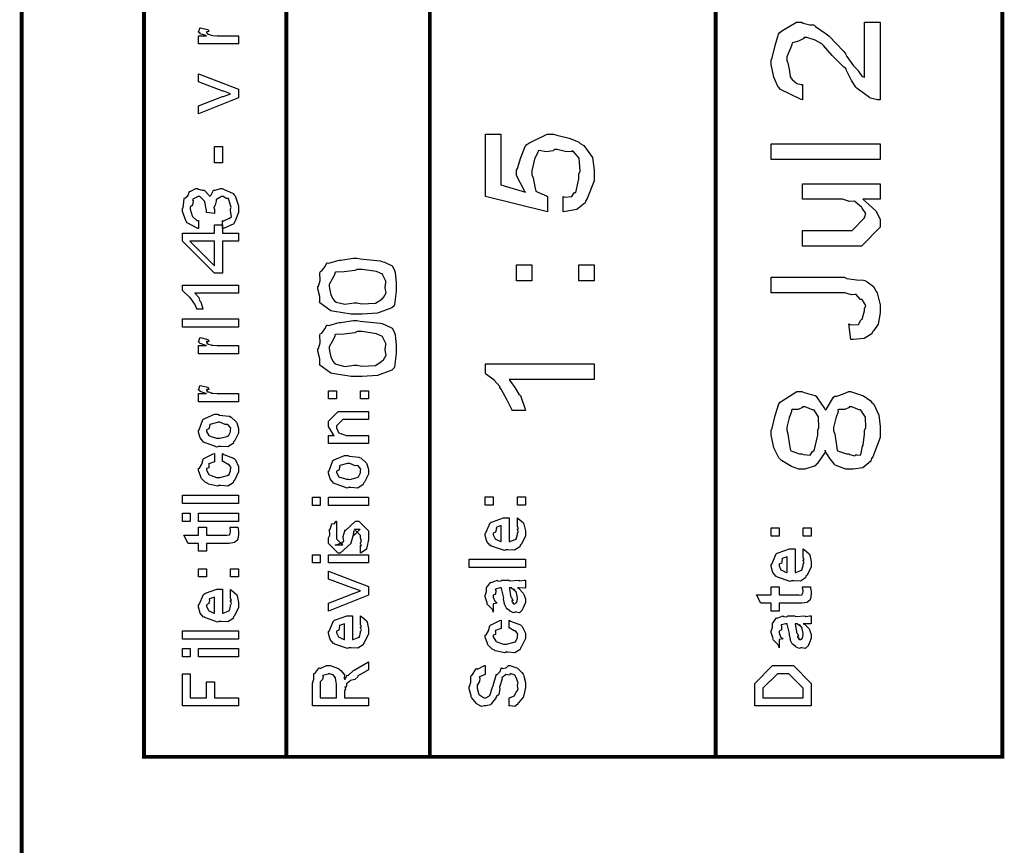
# Model space of a CAD drawing. Extents: x 0.3 to 8, y 0.6 to 11.4.
# Drawn here: x 7.1 to 8, y 8.6 to 9.3 of the extents above; entities that cross this region are included whole.
import ezdxf

# ---------------------------------------------------------------- set-up
doc = ezdxf.new("R2010")
doc.units = 0
doc.layers.get('0').update_dxf_attribs({"linetype": 'CONTINUOUS'})

msp = doc.modelspace()

# ---------------------------------------------------------------- linework, layer by layer
at = {"color": 0, "const_width": 0.003333}
for points in [[(7.09415, 11.3765), (7.09415, 0.594021)], [(7.325, 8.65653), (7.325, 11.3765)], [(7.45, 8.65653), (7.45, 11.3765)], [(7.69918, 8.65653), (7.69918, 9.83653)]]:
    msp.add_lwpolyline(points, dxfattribs=at)
msp.add_lwpolyline([(7.94918, 11.3765), (7.20081, 11.3765), (7.20081, 8.65653), (7.94918, 8.65653), (7.94918, 11.3765)], close=True, dxfattribs=at)
at = {"color": 0}
for points in [[(7.82907, 9.29715), (7.84251, 9.29715), (7.84251, 9.22944), (7.84029, 9.22944), (7.83433, 9.23085), (7.83363, 9.23118), (7.83319, 9.2315), (7.8225, 9.23921), (7.82168, 9.24029), (7.82136, 9.24046), (7.81772, 9.24625), (7.81339, 9.2551), (7.81279, 9.25678), (7.81057, 9.25819), (7.80079, 9.26796), (7.79326, 9.27686), (7.79217, 9.27783), (7.79174, 9.27821), (7.78588, 9.28136), (7.77856, 9.28369), (7.77611, 9.28369), (7.77594, 9.28276), (7.77156, 9.28065), (7.76613, 9.27897), (7.76549, 9.27806), (7.76537, 9.27653), (7.76114, 9.26693), (7.76114, 9.26372), (7.76211, 9.26161), (7.76353, 9.25439), (7.76418, 9.24951), (7.76483, 9.24854), (7.76603, 9.24718), (7.7701, 9.2436), (7.77361, 9.24289), (7.77481, 9.24289), (7.77481, 9.22944), (7.77361, 9.22965), (7.75576, 9.23833), (7.75463, 9.23986), (7.75382, 9.2405), (7.74996, 9.24914), (7.74768, 9.26019), (7.74768, 9.26394), (7.74861, 9.26594), (7.751, 9.27686), (7.75397, 9.28674), (7.75528, 9.28825), (7.75681, 9.28944), (7.76965, 9.29715), (7.77394, 9.29715), (7.77557, 9.29628), (7.78121, 9.29492), (7.78436, 9.29492), (7.78522, 9.29454), (7.78626, 9.29335), (7.79569, 9.28706), (7.79674, 9.28608), (7.79808, 9.285), (7.81057, 9.27171), (7.81214, 9.27001), (7.81365, 9.26714), (7.81935, 9.25911), (7.82272, 9.25569), (7.82321, 9.25504), (7.82392, 9.25375), (7.82674, 9.25011), (7.82857, 9.24914), (7.82907, 9.24875), (7.82907, 9.29715)], [(7.28333, 9.2781), (7.24839, 9.2781), (7.24839, 9.28526), (7.25533, 9.28526), (7.25463, 9.28543), (7.2499, 9.28706), (7.24969, 9.28722), (7.24969, 9.28722), (7.24839, 9.28851), (7.24839, 9.28896), (7.24861, 9.2889), (7.24947, 9.29194), (7.24969, 9.29221), (7.25664, 9.29069), (7.2569, 9.29042), (7.25724, 9.2889), (7.25533, 9.28874), (7.25533, 9.28874), (7.25533, 9.28825), (7.25621, 9.28689), (7.25642, 9.28678), (7.25713, 9.28663), (7.25935, 9.28592), (7.2594, 9.28569), (7.25946, 9.28569), (7.26076, 9.28554), (7.26467, 9.28526), (7.26597, 9.28526), (7.28333, 9.28526), (7.28333, 9.2781)], [(7.28333, 9.23101), (7.24839, 9.21713), (7.24839, 9.22407), (7.26922, 9.23232), (7.26982, 9.23242), (7.27574, 9.23449), (7.27639, 9.23469), (7.27639, 9.23469), (7.27031, 9.23682), (7.26965, 9.23708), (7.24839, 9.24511), (7.24839, 9.25206), (7.28333, 9.23861), (7.28333, 9.23101)], [(7.56621, 9.13178), (7.56621, 9.14524), (7.56783, 9.14458), (7.57375, 9.14507), (7.57581, 9.14817), (7.5764, 9.14849), (7.57722, 9.14854), (7.57987, 9.16054), (7.57987, 9.16456), (7.58096, 9.16732), (7.5801, 9.17865), (7.575, 9.18474), (7.57401, 9.18494), (7.57347, 9.18414), (7.56794, 9.18431), (7.56094, 9.18604), (7.55861, 9.18604), (7.55769, 9.18494), (7.5515, 9.18414), (7.54538, 9.18511), (7.5445, 9.18494), (7.54418, 9.18381), (7.54131, 9.17779), (7.53908, 9.16738), (7.53908, 9.1639), (7.54011, 9.16146), (7.54163, 9.15343), (7.54233, 9.14985), (7.54299, 9.14958), (7.54429, 9.14899), (7.55172, 9.14567), (7.55275, 9.14524), (7.55275, 9.13178), (7.4985, 9.14524), (7.4985, 9.19949), (7.51196, 9.19949), (7.51196, 9.15543), (7.53343, 9.14893), (7.53246, 9.15018), (7.52562, 9.16351), (7.52562, 9.16803), (7.5266, 9.16949), (7.52942, 9.17914), (7.53322, 9.18886), (7.53474, 9.19037), (7.53647, 9.19163), (7.55243, 9.19949), (7.55774, 9.19949), (7.56067, 9.19846), (7.57142, 9.1959), (7.57956, 9.19276), (7.58118, 9.19146), (7.58422, 9.18946), (7.59182, 9.17919), (7.59333, 9.16818), (7.59333, 9.16456), (7.59333, 9.15886), (7.58715, 9.14324), (7.58596, 9.14176), (7.58531, 9.13949), (7.57825, 9.13368), (7.56826, 9.132), (7.56621, 9.13178)], [(7.26922, 9.17453), (7.26228, 9.17453), (7.26228, 9.18864), (7.26922, 9.18864), (7.26922, 9.17453)], [(7.84251, 9.17736), (7.74768, 9.17736), (7.74768, 9.19103), (7.84251, 9.19103), (7.84251, 9.17736)], [(7.26922, 9.11714), (7.26922, 9.12408), (7.26988, 9.12364), (7.27454, 9.12587), (7.27486, 9.12603), (7.27508, 9.12587), (7.27704, 9.12756), (7.27639, 9.13276), (7.27639, 9.1345), (7.27693, 9.13547), (7.27454, 9.14339), (7.27421, 9.14361), (7.27421, 9.14361), (7.27292, 9.14312), (7.26982, 9.14512), (7.26879, 9.14512), (7.26831, 9.14507), (7.26413, 9.14258), (7.26379, 9.14208), (7.26385, 9.14094), (7.26288, 9.13747), (7.26162, 9.13553), (7.26162, 9.13493), (7.26228, 9.13428), (7.26217, 9.13081), (7.26228, 9.13038), (7.25533, 9.13124), (7.25533, 9.13129), (7.25533, 9.13189), (7.25533, 9.13211), (7.25533, 9.13282), (7.25387, 9.14035), (7.2536, 9.141), (7.25354, 9.14094), (7.24947, 9.14512), (7.24817, 9.14512), (7.24817, 9.14512), (7.2435, 9.14274), (7.24318, 9.14231), (7.24361, 9.14133), (7.24324, 9.13764), (7.24122, 9.13574), (7.24122, 9.13514), (7.24122, 9.13406), (7.24286, 9.12825), (7.24318, 9.12776), (7.24406, 9.12679), (7.24693, 9.12408), (7.24801, 9.12414), (7.24839, 9.12408), (7.24839, 9.11714), (7.24785, 9.11735), (7.23857, 9.12224), (7.23797, 9.12299), (7.23765, 9.12326), (7.23428, 9.132), (7.23428, 9.13493), (7.23488, 9.13536), (7.23592, 9.14312), (7.23624, 9.14382), (7.23656, 9.14367), (7.23894, 9.14578), (7.24047, 9.14958), (7.24101, 9.1499), (7.24156, 9.14985), (7.246, 9.15207), (7.24753, 9.15207), (7.2485, 9.15158), (7.25169, 9.15072), (7.25322, 9.15056), (7.2536, 9.15033), (7.25419, 9.14963), (7.25761, 9.14589), (7.25794, 9.14535), (7.25903, 9.146), (7.26131, 9.15056), (7.26185, 9.15076), (7.26293, 9.1505), (7.26749, 9.15207), (7.269, 9.15207), (7.27004, 9.15147), (7.2785, 9.14774), (7.27921, 9.14686), (7.28024, 9.14583), (7.28333, 9.13699), (7.28333, 9.13406), (7.28333, 9.13112), (7.28007, 9.1231), (7.27942, 9.12235), (7.2791, 9.12115), (7.27025, 9.11724), (7.26922, 9.11714)], [(7.84251, 9.14268), (7.82754, 9.14268), (7.8301, 9.1404), (7.83889, 9.1326), (7.84251, 9.12549), (7.84251, 9.12315), (7.84251, 9.11838), (7.82625, 9.10189), (7.81583, 9.10189), (7.77481, 9.10189), (7.77481, 9.11556), (7.8091, 9.11556), (7.81821, 9.11556), (7.82907, 9.12642), (7.82907, 9.1275), (7.82917, 9.12744), (7.83015, 9.13021), (7.82706, 9.13488), (7.82668, 9.13553), (7.8264, 9.13569), (7.8206, 9.14068), (7.81994, 9.14094), (7.81994, 9.14094), (7.81593, 9.14085), (7.80981, 9.14268), (7.80779, 9.14268), (7.77481, 9.14268), (7.77481, 9.15614), (7.84251, 9.15614), (7.84251, 9.14268)], [(7.28333, 9.10618), (7.26922, 9.10618), (7.26922, 9.07818), (7.26228, 9.07818), (7.23428, 9.10618), (7.23428, 9.11313), (7.26228, 9.11313), (7.26228, 9.12028), (7.26922, 9.12028), (7.26922, 9.11313), (7.28333, 9.11313), (7.28333, 9.10618)], [(7.26228, 9.10618), (7.24079, 9.10618), (7.26228, 9.08469), (7.26228, 9.10618)], [(7.38674, 9.04254), (7.38136, 9.04254), (7.36682, 9.04471), (7.36525, 9.04514), (7.36363, 9.04536), (7.35418, 9.05231), (7.35397, 9.05317), (7.35403, 9.05317), (7.35424, 9.05794), (7.35244, 9.06461), (7.35244, 9.06685), (7.3531, 9.06689), (7.35457, 9.07178), (7.35424, 9.07867), (7.35461, 9.07986), (7.35576, 9.08018), (7.35858, 9.08393), (7.36021, 9.08713), (7.36092, 9.08724), (7.36194, 9.08708), (7.36992, 9.08931), (7.37089, 9.08963), (7.37253, 9.08946), (7.38315, 9.09136), (7.38674, 9.09136), (7.38918, 9.09076), (7.4066, 9.08897), (7.40822, 9.08854), (7.41056, 9.08783), (7.41733, 9.08464), (7.41901, 9.08138), (7.41929, 9.08051), (7.41967, 9.07872), (7.42081, 9.06976), (7.42081, 9.06685), (7.42081, 9.06261), (7.41918, 9.05094), (7.41885, 9.04992), (7.41679, 9.04807), (7.40442, 9.04346), (7.39113, 9.04254), (7.38674, 9.04254)], [(7.38674, 9.05231), (7.39049, 9.05149), (7.40274, 9.05208), (7.40822, 9.05572), (7.40865, 9.05643), (7.40974, 9.05697), (7.41196, 9.06114), (7.41104, 9.06537), (7.41104, 9.06685), (7.41136, 9.06689), (7.41164, 9.07124), (7.40903, 9.07656), (7.40865, 9.07726), (7.40865, 9.07726), (7.4035, 9.07958), (7.39092, 9.0816), (7.38674, 9.0816), (7.38478, 9.08062), (7.37524, 9.07938), (7.36796, 9.07904), (7.36721, 9.07856), (7.36736, 9.07736), (7.36493, 9.07303), (7.36221, 9.06836), (7.36221, 9.06685), (7.36243, 9.06494), (7.36368, 9.05935), (7.36579, 9.0555), (7.36656, 9.05447), (7.36846, 9.05311), (7.37589, 9.05132), (7.38403, 9.05231), (7.38674, 9.05231)], [(7.53908, 9.07172), (7.52562, 9.07172), (7.52562, 9.08539), (7.53908, 9.08539), (7.53908, 9.07172)], [(7.59333, 9.07172), (7.57987, 9.07172), (7.57987, 9.08539), (7.59333, 9.08539), (7.59333, 9.07172)], [(7.81692, 9.02056), (7.81539, 9.03401), (7.81713, 9.03321), (7.82364, 9.03347), (7.82569, 9.03733), (7.82625, 9.03792), (7.82689, 9.03825), (7.82907, 9.04531), (7.82907, 9.04769), (7.82913, 9.04764), (7.83021, 9.05007), (7.82722, 9.05474), (7.82689, 9.05528), (7.82549, 9.05528), (7.82179, 9.05963), (7.82125, 9.05985), (7.82125, 9.05974), (7.81761, 9.05935), (7.81186, 9.06114), (7.80997, 9.06114), (7.74768, 9.06114), (7.74768, 9.07482), (7.81126, 9.07482), (7.81344, 9.07374), (7.82196, 9.07243), (7.82819, 9.07226), (7.82928, 9.07178), (7.83118, 9.07064), (7.83671, 9.06668), (7.83867, 9.06332), (7.83926, 9.06222), (7.84008, 9.06114), (7.84251, 9.05057), (7.84251, 9.04704), (7.84251, 9.04372), (7.84089, 9.0339), (7.8371, 9.02821), (7.83601, 9.02707), (7.83547, 9.02539), (7.82879, 9.02126), (7.81897, 9.02051), (7.81692, 9.02056)], [(7.28333, 9.06782), (7.28333, 9.06088), (7.24514, 9.06088), (7.24611, 9.06), (7.24861, 9.05697), (7.24915, 9.05474), (7.24947, 9.05414), (7.25029, 9.05339), (7.25214, 9.04731), (7.25229, 9.04676), (7.24665, 9.04676), (7.24697, 9.04715), (7.24514, 9.05132), (7.24156, 9.05621), (7.24101, 9.05697), (7.24047, 9.05746), (7.23482, 9.06293), (7.23428, 9.06326), (7.23428, 9.06782), (7.28333, 9.06782)], [(7.28333, 9.03125), (7.23428, 9.03125), (7.23428, 9.03842), (7.28333, 9.03842), (7.28333, 9.03125)], [(7.38674, 8.98822), (7.38136, 8.98822), (7.36682, 8.9904), (7.36525, 8.99083), (7.36363, 8.99104), (7.35418, 8.99799), (7.35397, 8.99886), (7.35403, 8.99886), (7.35424, 9.00364), (7.35244, 9.01031), (7.35244, 9.01253), (7.3531, 9.01258), (7.35457, 9.01747), (7.35424, 9.02436), (7.35461, 9.02556), (7.35576, 9.02587), (7.35858, 9.02963), (7.36021, 9.03282), (7.36092, 9.03293), (7.36194, 9.03276), (7.36992, 9.035), (7.37089, 9.03532), (7.37253, 9.03515), (7.38315, 9.03706), (7.38674, 9.03706), (7.38918, 9.03646), (7.4066, 9.03467), (7.40822, 9.03424), (7.41056, 9.03353), (7.41733, 9.03033), (7.41901, 9.02707), (7.41929, 9.02621), (7.41967, 9.02442), (7.42081, 9.01546), (7.42081, 9.01253), (7.42081, 9.00831), (7.41918, 8.99664), (7.41885, 8.99561), (7.41679, 8.99376), (7.40442, 8.98915), (7.39113, 8.98822), (7.38674, 8.98822)], [(7.28333, 9.00797), (7.24839, 9.00797), (7.24839, 9.01514), (7.25533, 9.01514), (7.25463, 9.01531), (7.2499, 9.01693), (7.24969, 9.01708), (7.24969, 9.01708), (7.24839, 9.01839), (7.24839, 9.01882), (7.24861, 9.01878), (7.24947, 9.02181), (7.24969, 9.02208), (7.25664, 9.02056), (7.2569, 9.02029), (7.25724, 9.01878), (7.25533, 9.01861), (7.25533, 9.01861), (7.25533, 9.01812), (7.25621, 9.01676), (7.25642, 9.01665), (7.25713, 9.0165), (7.25935, 9.01579), (7.2594, 9.01557), (7.25946, 9.01557), (7.26076, 9.0154), (7.26467, 9.01514), (7.26597, 9.01514), (7.28333, 9.01514), (7.28333, 9.00797)], [(7.38674, 8.99799), (7.39049, 8.99718), (7.40274, 8.99778), (7.40822, 9.00142), (7.40865, 9.00211), (7.40974, 9.00265), (7.41196, 9.00683), (7.41104, 9.01107), (7.41104, 9.01253), (7.41136, 9.01258), (7.41164, 9.01693), (7.40903, 9.02225), (7.40865, 9.02294), (7.40865, 9.02294), (7.4035, 9.02528), (7.39092, 9.02729), (7.38674, 9.02729), (7.38478, 9.02632), (7.37524, 9.02507), (7.36796, 9.02474), (7.36721, 9.02425), (7.36736, 9.02306), (7.36493, 9.01872), (7.36221, 9.01406), (7.36221, 9.01253), (7.36243, 9.01064), (7.36368, 9.00504), (7.36579, 9.00119), (7.36656, 9.00017), (7.36846, 8.99881), (7.37589, 8.99701), (7.38403, 8.99799), (7.38674, 8.99799)], [(7.59333, 8.99935), (7.59333, 8.98568), (7.51933, 8.98568), (7.52036, 8.98378), (7.524, 8.97846), (7.52688, 8.97418), (7.52758, 8.97288), (7.52904, 8.97157), (7.53311, 8.95964), (7.53343, 8.95856), (7.52215, 8.95856), (7.5215, 8.95931), (7.51732, 8.96756), (7.51217, 8.97711), (7.51108, 8.97851), (7.51103, 8.97944), (7.50625, 8.98503), (7.49947, 8.99001), (7.4985, 8.99067), (7.4985, 8.99935), (7.59333, 8.99935)], [(7.28333, 8.96615), (7.24839, 8.96615), (7.24839, 8.97331), (7.25533, 8.97331), (7.25463, 8.97347), (7.2499, 8.9751), (7.24969, 8.97526), (7.24969, 8.97526), (7.24839, 8.97657), (7.24839, 8.977), (7.24861, 8.97694), (7.24947, 8.97999), (7.24969, 8.98025), (7.25664, 8.97874), (7.2569, 8.97846), (7.25724, 8.97694), (7.25533, 8.97678), (7.25533, 8.97678), (7.25533, 8.97629), (7.25621, 8.97493), (7.25642, 8.97483), (7.25713, 8.97467), (7.25935, 8.97396), (7.2594, 8.97374), (7.25946, 8.97374), (7.26076, 8.97358), (7.26467, 8.97331), (7.26597, 8.97331), (7.28333, 8.97331), (7.28333, 8.96615)], [(7.36867, 8.96864), (7.36172, 8.96864), (7.36172, 8.97581), (7.36867, 8.97581), (7.36867, 8.96864)], [(7.39667, 8.96864), (7.38972, 8.96864), (7.38972, 8.97581), (7.39667, 8.97581), (7.39667, 8.96864)], [(7.79456, 8.92389), (7.79461, 8.92225), (7.78761, 8.91194), (7.78675, 8.91129), (7.78582, 8.91032), (7.77688, 8.90739), (7.77394, 8.90739), (7.77178, 8.90739), (7.76526, 8.90967), (7.75647, 8.91499), (7.75528, 8.9165), (7.75431, 8.91726), (7.75007, 8.92611), (7.74768, 8.93728), (7.74768, 8.94103), (7.74861, 8.94308), (7.75104, 8.95415), (7.75419, 8.96419), (7.7555, 8.96576), (7.75707, 8.96707), (7.77004, 8.9751), (7.77438, 8.9751), (7.77628, 8.97418), (7.78251, 8.9725), (7.78588, 8.97157), (7.78675, 8.97097), (7.78761, 8.96962), (7.79413, 8.96035), (7.79456, 8.95904), (7.79549, 8.95947), (7.80204, 8.97026), (7.80303, 8.97097), (7.80492, 8.97097), (7.81072, 8.97304), (7.81518, 8.9751), (7.81669, 8.9751), (7.81946, 8.97407), (7.82819, 8.97119), (7.83383, 8.96729), (7.83514, 8.96576), (7.83699, 8.96397), (7.8416, 8.95458), (7.84251, 8.94456), (7.84251, 8.94125), (7.84251, 8.93511), (7.83633, 8.91824), (7.83514, 8.91672), (7.83449, 8.91439), (7.82754, 8.90853), (7.81908, 8.90739), (7.81626, 8.90739), (7.81279, 8.90739), (7.80329, 8.91097), (7.80238, 8.91174), (7.80243, 8.91206), (7.79911, 8.91635), (7.79489, 8.92258), (7.79456, 8.92389)], [(7.77438, 8.92085), (7.77585, 8.92003), (7.78149, 8.91971), (7.78371, 8.92279), (7.78436, 8.92324), (7.78522, 8.92344), (7.78826, 8.93696), (7.78826, 8.94146), (7.78929, 8.94353), (7.78892, 8.9529), (7.78517, 8.95888), (7.78458, 8.95925), (7.78408, 8.95876), (7.77725, 8.96164), (7.77503, 8.96164), (7.77503, 8.9611), (7.77113, 8.95936), (7.76592, 8.95947), (7.76526, 8.95904), (7.76521, 8.95779), (7.76315, 8.9521), (7.76114, 8.94396), (7.76114, 8.94125), (7.76211, 8.93815), (7.76358, 8.92822), (7.76439, 8.92367), (7.76504, 8.92324), (7.76635, 8.92264), (7.77238, 8.92085), (7.77438, 8.92085)], [(7.81518, 8.92085), (7.81632, 8.92008), (7.82044, 8.91889), (7.82179, 8.92003), (7.82212, 8.91997), (7.82256, 8.91949), (7.82586, 8.91976), (7.827, 8.92594), (7.82733, 8.92736), (7.82771, 8.92822), (7.82907, 8.93799), (7.82907, 8.94125), (7.83015, 8.94331), (7.82976, 8.95275), (7.82581, 8.95882), (7.82515, 8.95925), (7.82478, 8.95876), (7.81789, 8.96164), (7.81561, 8.96164), (7.81561, 8.96115), (7.81186, 8.95936), (7.8065, 8.95947), (7.80585, 8.95904), (7.8059, 8.95774), (7.804, 8.95193), (7.80194, 8.94374), (7.80194, 8.94103), (7.80297, 8.93793), (7.80449, 8.92811), (7.80519, 8.92361), (7.80585, 8.92324), (7.80719, 8.92264), (7.81317, 8.92085), (7.81518, 8.92085)], [(7.26575, 8.92719), (7.2645, 8.9266), (7.25283, 8.93099), (7.25208, 8.93175), (7.25208, 8.93175), (7.24975, 8.93463), (7.24839, 8.93961), (7.24839, 8.94129), (7.24899, 8.94168), (7.25218, 8.95063), (7.25294, 8.95128), (7.25392, 8.95167), (7.26244, 8.95518), (7.26532, 8.95518), (7.26672, 8.95458), (7.27486, 8.95372), (7.27551, 8.95344), (7.27676, 8.95269), (7.281, 8.949), (7.28137, 8.94846), (7.28186, 8.94786), (7.28333, 8.94293), (7.28333, 8.94129), (7.28333, 8.93875), (7.27969, 8.93175), (7.27899, 8.9311), (7.27867, 8.92974), (7.27394, 8.92676), (7.26776, 8.92719), (7.26575, 8.92719)], [(7.39667, 8.92969), (7.36172, 8.92969), (7.36172, 8.93685), (7.36672, 8.93685), (7.36607, 8.93739), (7.36172, 8.94444), (7.36172, 8.94683), (7.36172, 8.94922), (7.37019, 8.95768), (7.37561, 8.95768), (7.39667, 8.95768), (7.39667, 8.95074), (7.37714, 8.95074), (7.37431, 8.95074), (7.36867, 8.9451), (7.36867, 8.94467), (7.36867, 8.94342), (7.37046, 8.9394), (7.37083, 8.93901), (7.37219, 8.93842), (7.37735, 8.93685), (7.37908, 8.93685), (7.39667, 8.93685), (7.39667, 8.92969)], [(7.26575, 8.93435), (7.26694, 8.93431), (7.27335, 8.93599), (7.27378, 8.93631), (7.27454, 8.93636), (7.27639, 8.94006), (7.27639, 8.94129), (7.27639, 8.94129), (7.2766, 8.94314), (7.27421, 8.94596), (7.27378, 8.94629), (7.27378, 8.94629), (7.27161, 8.94618), (7.26706, 8.94824), (7.26553, 8.94824), (7.26499, 8.94819), (7.25838, 8.9464), (7.25794, 8.94607), (7.25821, 8.94532), (7.25739, 8.94239), (7.25533, 8.94157), (7.25533, 8.94129), (7.25533, 8.94015), (7.2575, 8.93664), (7.25794, 8.93631), (7.25929, 8.93576), (7.26413, 8.93435), (7.26575, 8.93435)], [(7.26922, 8.91407), (7.26922, 8.92101), (7.27036, 8.92025), (7.27899, 8.91704), (7.27964, 8.91644), (7.28056, 8.91564), (7.28333, 8.90972), (7.28333, 8.90776), (7.28333, 8.90506), (7.27969, 8.89757), (7.27899, 8.89692), (7.27867, 8.89556), (7.274, 8.89258), (7.26797, 8.89301), (7.26597, 8.89301), (7.26532, 8.89242), (7.25707, 8.89442), (7.25642, 8.89475), (7.25642, 8.89475), (7.25447, 8.89583), (7.25067, 8.89953), (7.25035, 8.90018), (7.25044, 8.90076), (7.24839, 8.90614), (7.24839, 8.90799), (7.24926, 8.90815), (7.25132, 8.91174), (7.25246, 8.91607), (7.25294, 8.91667), (7.2536, 8.91699), (7.26114, 8.92085), (7.26228, 8.92101), (7.26228, 8.91407), (7.26228, 8.9139), (7.25735, 8.91194), (7.25707, 8.91168), (7.25739, 8.91103), (7.25729, 8.90842), (7.25533, 8.90793), (7.25533, 8.90776), (7.25533, 8.90657), (7.2575, 8.90267), (7.25794, 8.90235), (7.25929, 8.90175), (7.26413, 8.90018), (7.26575, 8.90018), (7.267, 8.90013), (7.27357, 8.90181), (7.274, 8.90213), (7.27471, 8.90218), (7.27639, 8.90603), (7.27639, 8.90733), (7.27639, 8.90733), (7.27682, 8.90875), (7.27492, 8.91135), (7.27465, 8.91168), (7.27465, 8.91168), (7.27351, 8.91174), (7.26982, 8.91396), (7.26922, 8.91407)], [(7.37908, 8.89139), (7.37783, 8.89079), (7.36618, 8.89518), (7.36542, 8.89594), (7.36542, 8.89594), (7.36308, 8.89882), (7.36172, 8.90381), (7.36172, 8.90549), (7.36232, 8.90588), (7.36553, 8.91482), (7.36628, 8.91547), (7.36726, 8.91585), (7.37578, 8.91938), (7.37865, 8.91938), (7.38007, 8.91878), (7.38819, 8.91792), (7.38885, 8.91764), (7.3901, 8.91689), (7.39433, 8.91319), (7.39471, 8.91265), (7.39519, 8.91206), (7.39667, 8.90712), (7.39667, 8.90549), (7.39667, 8.90294), (7.39303, 8.89594), (7.39232, 8.89529), (7.392, 8.89393), (7.38728, 8.89094), (7.3811, 8.89139), (7.37908, 8.89139)], [(7.37908, 8.89854), (7.38028, 8.89849), (7.38668, 8.90018), (7.38711, 8.9005), (7.38788, 8.90056), (7.38972, 8.90424), (7.38972, 8.90549), (7.38972, 8.90549), (7.38993, 8.90733), (7.38756, 8.91015), (7.38711, 8.91049), (7.38711, 8.91049), (7.38494, 8.91038), (7.38039, 8.91243), (7.37887, 8.91243), (7.37833, 8.91237), (7.37171, 8.9106), (7.37128, 8.91026), (7.37154, 8.9095), (7.37074, 8.90657), (7.36867, 8.90576), (7.36867, 8.90549), (7.36867, 8.90435), (7.37083, 8.90082), (7.37128, 8.9005), (7.37262, 8.89996), (7.37746, 8.89854), (7.37908, 8.89854)], [(7.28333, 8.8775), (7.23428, 8.8775), (7.23428, 8.88465), (7.28333, 8.88465), (7.28333, 8.8775)], [(7.35457, 8.87565), (7.34762, 8.87565), (7.34762, 8.88282), (7.35457, 8.88282), (7.35457, 8.87565)], [(7.39667, 8.87565), (7.36172, 8.87565), (7.36172, 8.88282), (7.39667, 8.88282), (7.39667, 8.87565)], [(7.50533, 8.87603), (7.49839, 8.87603), (7.49839, 8.88319), (7.50533, 8.88319), (7.50533, 8.87603)], [(7.53333, 8.87603), (7.52639, 8.87603), (7.52639, 8.88319), (7.53333, 8.88319), (7.53333, 8.87603)], [(7.24122, 8.86176), (7.23428, 8.86176), (7.23428, 8.86893), (7.24122, 8.86893), (7.24122, 8.86176)], [(7.28333, 8.86176), (7.24839, 8.86176), (7.24839, 8.86893), (7.28333, 8.86893), (7.28333, 8.86176)], [(7.38972, 8.83415), (7.38972, 8.8411), (7.38983, 8.84093), (7.39058, 8.84093), (7.38972, 8.84267), (7.38972, 8.84326), (7.38972, 8.84326), (7.39058, 8.8444), (7.38972, 8.8476), (7.38972, 8.84868), (7.38972, 8.84956), (7.38408, 8.85519), (7.38625, 8.85519), (7.38929, 8.85519), (7.38364, 8.84956), (7.38364, 8.85346), (7.38278, 8.8489), (7.38125, 8.84283), (7.38125, 8.84261), (7.37193, 8.83415), (7.37019, 8.83415), (7.36172, 8.84261), (7.36172, 8.8476), (7.36172, 8.8476), (7.36281, 8.84993), (7.36243, 8.85465), (7.3626, 8.85519), (7.36303, 8.85514), (7.36449, 8.85969), (7.36476, 8.85997), (7.36499, 8.85965), (7.36699, 8.85986), (7.36824, 8.86203), (7.36867, 8.86214), (7.36867, 8.85519), (7.36867, 8.85465), (7.36867, 8.8534), (7.36867, 8.85303), (7.36867, 8.85232), (7.36867, 8.84924), (7.36867, 8.84825), (7.36867, 8.84674), (7.37431, 8.8411), (7.37149, 8.8411), (7.36758, 8.8411), (7.37322, 8.84326), (7.37322, 8.84239), (7.37367, 8.84392), (7.37382, 8.84375), (7.37512, 8.84429), (7.37442, 8.84804), (7.37453, 8.84868), (7.37626, 8.85454), (7.37626, 8.85368), (7.38517, 8.86214), (7.3856, 8.86214), (7.38819, 8.86214), (7.39667, 8.85368), (7.39667, 8.84868), (7.39667, 8.84614), (7.39519, 8.83903), (7.39493, 8.83849), (7.39476, 8.83757), (7.39026, 8.83431), (7.38972, 8.83415)], [(7.52639, 8.85812), (7.52639, 8.86486), (7.52747, 8.8641), (7.53126, 8.86083), (7.5316, 8.86029), (7.53203, 8.85949), (7.53333, 8.85357), (7.53333, 8.85161), (7.53333, 8.84896), (7.52953, 8.84164), (7.52878, 8.84099), (7.52844, 8.83968), (7.52389, 8.83664), (7.51808, 8.83708), (7.51618, 8.83708), (7.51504, 8.83649), (7.50392, 8.84033), (7.50317, 8.84099), (7.50268, 8.84082), (7.49986, 8.84424), (7.49839, 8.84961), (7.49839, 8.8514), (7.49899, 8.85172), (7.50274, 8.86051), (7.5036, 8.86117), (7.50457, 8.86154), (7.51439, 8.86507), (7.51771, 8.86507), (7.51771, 8.86496), (7.51885, 8.86507), (7.51922, 8.86507), (7.51922, 8.84424), (7.51982, 8.84424), (7.52432, 8.84608), (7.52465, 8.8464), (7.52525, 8.84646), (7.52639, 8.85032), (7.52639, 8.85161), (7.52644, 8.85157), (7.52725, 8.85265), (7.52639, 8.8546), (7.52639, 8.85531), (7.52644, 8.85519), (7.52725, 8.85542), (7.52639, 8.85742), (7.52639, 8.85812)], [(7.27574, 8.85678), (7.28268, 8.85678), (7.28285, 8.85568), (7.28333, 8.85275), (7.28333, 8.85178), (7.28333, 8.85037), (7.28257, 8.84646), (7.28246, 8.84614), (7.2824, 8.84543), (7.28007, 8.84364), (7.27986, 8.84353), (7.27986, 8.84338), (7.27514, 8.84267), (7.27357, 8.84267), (7.25533, 8.84267), (7.25533, 8.83572), (7.24839, 8.83572), (7.24839, 8.84267), (7.23928, 8.84267), (7.23558, 8.84983), (7.24839, 8.84983), (7.24839, 8.85678), (7.25533, 8.85678), (7.25533, 8.84983), (7.27226, 8.84983), (7.27292, 8.84978), (7.27497, 8.84999), (7.27508, 8.85004), (7.27531, 8.85004), (7.27585, 8.85118), (7.27594, 8.85135), (7.27606, 8.85135), (7.27639, 8.85314), (7.27639, 8.85374), (7.27639, 8.85374), (7.27585, 8.85644), (7.27574, 8.85678)], [(7.51228, 8.84424), (7.51228, 8.85812), (7.51228, 8.85812), (7.50794, 8.85661), (7.50772, 8.85639), (7.50804, 8.85558), (7.50739, 8.85254), (7.50533, 8.85151), (7.50533, 8.85118), (7.50533, 8.8501), (7.50696, 8.84674), (7.50729, 8.8464), (7.50821, 8.84603), (7.51103, 8.84457), (7.51196, 8.84424), (7.51228, 8.84424)], [(7.75451, 8.84896), (7.74757, 8.84896), (7.74757, 8.85612), (7.75451, 8.85612), (7.75451, 8.84896)], [(7.78251, 8.84896), (7.77557, 8.84896), (7.77557, 8.85612), (7.78251, 8.85612), (7.78251, 8.84896)], [(7.35457, 8.82557), (7.34762, 8.82557), (7.34762, 8.83274), (7.35457, 8.83274), (7.35457, 8.82557)], [(7.39667, 8.82557), (7.36172, 8.82557), (7.36172, 8.83274), (7.39667, 8.83274), (7.39667, 8.82557)], [(7.77557, 8.83106), (7.77557, 8.83778), (7.77665, 8.83703), (7.78046, 8.83376), (7.78078, 8.83322), (7.78121, 8.83242), (7.78251, 8.8265), (7.78251, 8.82454), (7.78251, 8.82189), (7.77872, 8.81456), (7.77796, 8.81392), (7.77764, 8.81261), (7.77307, 8.80957), (7.76726, 8.81), (7.76537, 8.81), (7.76424, 8.8094), (7.75311, 8.81326), (7.75235, 8.81392), (7.75186, 8.81375), (7.74904, 8.81717), (7.74757, 8.82254), (7.74757, 8.82433), (7.74817, 8.82465), (7.75192, 8.83344), (7.75278, 8.8341), (7.75376, 8.83447), (7.76358, 8.838), (7.76689, 8.838), (7.76689, 8.83789), (7.76803, 8.838), (7.7684, 8.838), (7.7684, 8.81717), (7.769, 8.81717), (7.77351, 8.81901), (7.77383, 8.81933), (7.77443, 8.81939), (7.77557, 8.82324), (7.77557, 8.82454), (7.77562, 8.82449), (7.77644, 8.82557), (7.77557, 8.82753), (7.77557, 8.82824), (7.77562, 8.82813), (7.77644, 8.82835), (7.77557, 8.83035), (7.77557, 8.83106)], [(7.53333, 8.82167), (7.48428, 8.82167), (7.48428, 8.82883), (7.53333, 8.82883), (7.53333, 8.82167)], [(7.76146, 8.81717), (7.76146, 8.83106), (7.76146, 8.83106), (7.75713, 8.82954), (7.7569, 8.82932), (7.75724, 8.8285), (7.75658, 8.82547), (7.75451, 8.82443), (7.75451, 8.82411), (7.75451, 8.82303), (7.75615, 8.81967), (7.75647, 8.81933), (7.75739, 8.81896), (7.76022, 8.81749), (7.76114, 8.81717), (7.76146, 8.81717)], [(7.25533, 8.81337), (7.24839, 8.81337), (7.24839, 8.82053), (7.25533, 8.82053), (7.25533, 8.81337)], [(7.28333, 8.81337), (7.27639, 8.81337), (7.27639, 8.82053), (7.28333, 8.82053), (7.28333, 8.81337)], [(7.39667, 8.79747), (7.36172, 8.78358), (7.36172, 8.79053), (7.38256, 8.79878), (7.38315, 8.79889), (7.38907, 8.80094), (7.38972, 8.80117), (7.38972, 8.80117), (7.38364, 8.80328), (7.38299, 8.80354), (7.36172, 8.81158), (7.36172, 8.81853), (7.39667, 8.80507), (7.39667, 8.79747)], [(7.52639, 8.80376), (7.52758, 8.80339), (7.53149, 8.79921), (7.53181, 8.79878), (7.53219, 8.79758), (7.53333, 8.79422), (7.53333, 8.79312), (7.53333, 8.79118), (7.53115, 8.78575), (7.53072, 8.78532), (7.53056, 8.7844), (7.52813, 8.78212), (7.52519, 8.78271), (7.52421, 8.78271), (7.52421, 8.78271), (7.52307, 8.78201), (7.52019, 8.78342), (7.51988, 8.78358), (7.51988, 8.78358), (7.51982, 8.78375), (7.517, 8.78592), (7.51683, 8.78618), (7.51683, 8.78618), (7.51499, 8.78971), (7.51489, 8.7901), (7.51521, 8.79031), (7.51429, 8.79411), (7.51424, 8.79465), (7.5145, 8.79525), (7.51244, 8.80322), (7.51228, 8.80376), (7.51228, 8.80376), (7.51146, 8.80376), (7.51119, 8.80376), (7.51119, 8.80376), (7.50724, 8.80268), (7.50707, 8.80246), (7.50744, 8.80165), (7.50729, 8.7985), (7.50533, 8.79736), (7.50533, 8.79704), (7.50533, 8.79585), (7.50658, 8.79232), (7.50685, 8.79204), (7.50739, 8.79183), (7.50881, 8.79042), (7.50582, 8.78999), (7.50533, 8.78987), (7.50533, 8.78271), (7.50533, 8.78271), (7.5049, 8.78504), (7.50447, 8.78532), (7.50447, 8.78532), (7.50012, 8.78976), (7.4999, 8.79031), (7.50012, 8.79081), (7.49839, 8.79611), (7.49839, 8.7979), (7.49867, 8.7979), (7.49958, 8.80063), (7.49947, 8.80419), (7.49969, 8.80464), (7.5004, 8.80501), (7.50278, 8.80854), (7.50317, 8.80875), (7.50371, 8.80854), (7.50804, 8.81039), (7.50858, 8.81049), (7.50935, 8.81011), (7.51206, 8.80979), (7.51288, 8.81071), (7.51315, 8.81071), (7.51879, 8.81071), (7.51982, 8.81011), (7.52768, 8.81071), (7.52768, 8.81071), (7.52861, 8.81011), (7.53214, 8.81071), (7.53333, 8.81071), (7.53333, 8.80376), (7.53279, 8.80371), (7.52796, 8.80376), (7.52639, 8.80376)], [(7.27639, 8.79568), (7.27639, 8.8024), (7.27747, 8.80165), (7.28126, 8.79839), (7.2816, 8.79785), (7.28203, 8.79704), (7.28333, 8.79113), (7.28333, 8.78917), (7.28333, 8.78651), (7.27953, 8.77919), (7.27878, 8.77854), (7.27844, 8.77724), (7.27389, 8.77419), (7.26808, 8.77463), (7.26618, 8.77463), (7.26504, 8.77403), (7.25392, 8.77789), (7.25317, 8.77854), (7.25268, 8.77838), (7.24986, 8.78179), (7.24839, 8.78717), (7.24839, 8.78896), (7.24899, 8.78928), (7.25274, 8.79807), (7.2536, 8.79872), (7.25457, 8.7991), (7.26439, 8.80263), (7.26771, 8.80263), (7.26771, 8.80251), (7.26885, 8.80263), (7.26922, 8.80263), (7.26922, 8.78179), (7.26982, 8.78179), (7.27432, 8.78364), (7.27465, 8.78396), (7.27525, 8.78401), (7.27639, 8.78787), (7.27639, 8.78917), (7.27644, 8.78911), (7.27725, 8.79021), (7.27639, 8.79215), (7.27639, 8.79286), (7.27644, 8.79275), (7.27725, 8.79297), (7.27639, 8.79497), (7.27639, 8.79568)], [(7.51922, 8.80376), (7.51939, 8.80328), (7.52042, 8.79699), (7.52053, 8.79617), (7.52118, 8.79557), (7.52238, 8.79292), (7.52113, 8.79226), (7.52118, 8.79226), (7.52167, 8.79204), (7.52301, 8.7909), (7.52204, 8.79053), (7.52204, 8.79053), (7.52243, 8.79042), (7.52324, 8.78987), (7.52357, 8.78987), (7.524, 8.78987), (7.52535, 8.79096), (7.52551, 8.79118), (7.52579, 8.79118), (7.52639, 8.79428), (7.52639, 8.79531), (7.52639, 8.79531), (7.52546, 8.79953), (7.52531, 8.79986), (7.52531, 8.79986), (7.52519, 8.8004), (7.52329, 8.80274), (7.52312, 8.8029), (7.52324, 8.80268), (7.52324, 8.80186), (7.52101, 8.80376), (7.52031, 8.80376), (7.51922, 8.80376)], [(7.77492, 8.80464), (7.78186, 8.80464), (7.78203, 8.80354), (7.78251, 8.80063), (7.78251, 8.79964), (7.78251, 8.79824), (7.78175, 8.79432), (7.78165, 8.794), (7.7816, 8.79329), (7.77926, 8.7915), (7.77904, 8.79139), (7.77904, 8.79124), (7.77432, 8.79053), (7.77275, 8.79053), (7.75451, 8.79053), (7.75451, 8.78358), (7.74757, 8.78358), (7.74757, 8.79053), (7.73846, 8.79053), (7.73478, 8.79769), (7.74757, 8.79769), (7.74757, 8.80464), (7.75451, 8.80464), (7.75451, 8.79769), (7.77144, 8.79769), (7.7721, 8.79764), (7.77417, 8.79785), (7.77426, 8.7979), (7.77449, 8.7979), (7.77503, 8.79904), (7.77514, 8.79921), (7.77525, 8.79921), (7.77557, 8.801), (7.77557, 8.8016), (7.77557, 8.8016), (7.77503, 8.80431), (7.77492, 8.80464)], [(7.26228, 8.78179), (7.26228, 8.79568), (7.26228, 8.79568), (7.25794, 8.79417), (7.25772, 8.79394), (7.25804, 8.79312), (7.25739, 8.7901), (7.25533, 8.78907), (7.25533, 8.78874), (7.25533, 8.78765), (7.25696, 8.78429), (7.25729, 8.78396), (7.25821, 8.78358), (7.26103, 8.78212), (7.26196, 8.78179), (7.26228, 8.78179)], [(7.38972, 8.77263), (7.38972, 8.77935), (7.39081, 8.7786), (7.3946, 8.77533), (7.39493, 8.77479), (7.39536, 8.77399), (7.39667, 8.76807), (7.39667, 8.76611), (7.39667, 8.76346), (7.39286, 8.75612), (7.39211, 8.75549), (7.39178, 8.75418), (7.38722, 8.75114), (7.38142, 8.75157), (7.37951, 8.75157), (7.37837, 8.75097), (7.36726, 8.75483), (7.3665, 8.75549), (7.36601, 8.75532), (7.36319, 8.75874), (7.36172, 8.76411), (7.36172, 8.7659), (7.36232, 8.76622), (7.36607, 8.77501), (7.36693, 8.77567), (7.36792, 8.77604), (7.37774, 8.77957), (7.38104, 8.77957), (7.38104, 8.77946), (7.38218, 8.77957), (7.38256, 8.77957), (7.38256, 8.75874), (7.38315, 8.75874), (7.38765, 8.76058), (7.38799, 8.7609), (7.38858, 8.76096), (7.38972, 8.76481), (7.38972, 8.76611), (7.38978, 8.76606), (7.39058, 8.76714), (7.38972, 8.7691), (7.38972, 8.76981), (7.38978, 8.76969), (7.39058, 8.76992), (7.38972, 8.77192), (7.38972, 8.77263)], [(7.37561, 8.75874), (7.37561, 8.77263), (7.37561, 8.77263), (7.37128, 8.77111), (7.37106, 8.77089), (7.37139, 8.77007), (7.37074, 8.76704), (7.36867, 8.766), (7.36867, 8.76568), (7.36867, 8.7646), (7.37029, 8.76124), (7.37063, 8.7609), (7.37154, 8.76053), (7.37436, 8.75906), (7.37529, 8.75874), (7.37561, 8.75874)], [(7.51922, 8.76872), (7.51922, 8.77567), (7.52036, 8.7749), (7.52899, 8.77171), (7.52964, 8.77111), (7.53056, 8.77029), (7.53333, 8.76437), (7.53333, 8.76243), (7.53333, 8.75971), (7.52969, 8.75222), (7.52899, 8.75157), (7.52867, 8.75022), (7.524, 8.74724), (7.51797, 8.74767), (7.51597, 8.74767), (7.51532, 8.74707), (7.50707, 8.74908), (7.50642, 8.7494), (7.50642, 8.7494), (7.50447, 8.75049), (7.50067, 8.75418), (7.50035, 8.75483), (7.50044, 8.75543), (7.49839, 8.76079), (7.49839, 8.76264), (7.49926, 8.76281), (7.50132, 8.76639), (7.50246, 8.77072), (7.50294, 8.77132), (7.5036, 8.77165), (7.51114, 8.7755), (7.51228, 8.77567), (7.51228, 8.76872), (7.51228, 8.76856), (7.50735, 8.7666), (7.50707, 8.76633), (7.50739, 8.76568), (7.50729, 8.76307), (7.50533, 8.76258), (7.50533, 8.76243), (7.50533, 8.76124), (7.5075, 8.75732), (7.50794, 8.757), (7.50929, 8.7564), (7.51413, 8.75483), (7.51575, 8.75483), (7.517, 8.75478), (7.52357, 8.75646), (7.524, 8.75678), (7.52471, 8.75683), (7.52639, 8.76069), (7.52639, 8.76199), (7.52639, 8.76199), (7.52682, 8.7634), (7.52492, 8.766), (7.52465, 8.76633), (7.52465, 8.76633), (7.52351, 8.76639), (7.51982, 8.76861), (7.51922, 8.76872)], [(7.77557, 8.77263), (7.77676, 8.77225), (7.78067, 8.76807), (7.781, 8.76764), (7.78137, 8.76644), (7.78251, 8.76307), (7.78251, 8.76199), (7.78251, 8.76004), (7.78035, 8.75461), (7.77992, 8.75418), (7.77975, 8.75325), (7.77731, 8.75097), (7.77438, 8.75157), (7.7734, 8.75157), (7.7734, 8.75157), (7.77226, 8.75087), (7.76939, 8.75228), (7.76906, 8.75244), (7.76906, 8.75244), (7.769, 8.75261), (7.76618, 8.75478), (7.76603, 8.75504), (7.76603, 8.75504), (7.76418, 8.75857), (7.76407, 8.75896), (7.76439, 8.75917), (7.76347, 8.76297), (7.76342, 8.76351), (7.76369, 8.76411), (7.76162, 8.77208), (7.76146, 8.77263), (7.76146, 8.77263), (7.76065, 8.77263), (7.76038, 8.77263), (7.76038, 8.77263), (7.75642, 8.77154), (7.75625, 8.77132), (7.75664, 8.77051), (7.75647, 8.76736), (7.75451, 8.76622), (7.75451, 8.7659), (7.75451, 8.76471), (7.75576, 8.76118), (7.75604, 8.7609), (7.75658, 8.76069), (7.75799, 8.75928), (7.75501, 8.75885), (7.75451, 8.75874), (7.75451, 8.75157), (7.75451, 8.75157), (7.75408, 8.7539), (7.75365, 8.75418), (7.75365, 8.75418), (7.74931, 8.75862), (7.7491, 8.75917), (7.74931, 8.75965), (7.74757, 8.76497), (7.74757, 8.76676), (7.74785, 8.76676), (7.74876, 8.76947), (7.74867, 8.77306), (7.74888, 8.77349), (7.74958, 8.77387), (7.75197, 8.7774), (7.75235, 8.77761), (7.75289, 8.7774), (7.75724, 8.77924), (7.75778, 8.77935), (7.75854, 8.77897), (7.76125, 8.77865), (7.76206, 8.77957), (7.76233, 8.77957), (7.76797, 8.77957), (7.769, 8.77897), (7.77688, 8.77957), (7.77688, 8.77957), (7.77779, 8.77897), (7.78132, 8.77957), (7.78251, 8.77957), (7.78251, 8.77263), (7.78197, 8.77257), (7.77714, 8.77263), (7.77557, 8.77263)], [(7.7684, 8.77263), (7.76857, 8.77214), (7.7696, 8.76585), (7.76971, 8.76503), (7.77036, 8.76443), (7.77156, 8.76178), (7.77031, 8.76113), (7.77036, 8.76113), (7.77085, 8.7609), (7.77221, 8.75976), (7.77124, 8.75939), (7.77124, 8.75939), (7.77161, 8.75928), (7.77243, 8.75874), (7.77275, 8.75874), (7.77318, 8.75874), (7.77454, 8.75982), (7.77471, 8.76004), (7.77497, 8.76004), (7.77557, 8.76313), (7.77557, 8.76417), (7.77557, 8.76417), (7.77465, 8.76839), (7.77449, 8.76872), (7.77449, 8.76872), (7.77438, 8.76926), (7.77247, 8.7716), (7.77232, 8.77175), (7.77243, 8.77154), (7.77243, 8.77072), (7.77019, 8.77263), (7.7695, 8.77263), (7.7684, 8.77263)], [(7.28333, 8.75911), (7.23428, 8.75911), (7.23428, 8.76628), (7.28333, 8.76628), (7.28333, 8.75911)], [(7.24122, 8.74376), (7.23428, 8.74376), (7.23428, 8.75092), (7.24122, 8.75092), (7.24122, 8.74376)], [(7.28333, 8.74376), (7.24839, 8.74376), (7.24839, 8.75092), (7.28333, 8.75092), (7.28333, 8.74376)], [(7.39667, 8.70096), (7.34762, 8.70096), (7.34762, 8.72092), (7.34772, 8.72086), (7.34892, 8.72418), (7.34886, 8.72889), (7.34914, 8.72939), (7.34985, 8.72922), (7.35332, 8.73383), (7.35392, 8.73415), (7.35457, 8.73346), (7.35993, 8.73611), (7.36172, 8.73611), (7.36319, 8.73606), (7.3704, 8.73356), (7.37106, 8.73307), (7.37231, 8.73193), (7.3755, 8.72797), (7.37544, 8.7251), (7.37561, 8.72418), (7.37632, 8.72428), (7.37778, 8.72743), (7.378, 8.72765), (7.37876, 8.72754), (7.38343, 8.73182), (7.38408, 8.73221), (7.39667, 8.73936), (7.39667, 8.73242), (7.38711, 8.727), (7.38717, 8.72635), (7.38451, 8.72407), (7.38093, 8.72314), (7.38061, 8.72288), (7.38039, 8.7225), (7.37751, 8.72026), (7.37735, 8.72006), (7.37746, 8.71935), (7.37708, 8.71718), (7.37583, 8.71744), (7.37583, 8.71744), (7.3761, 8.7169), (7.37654, 8.715), (7.37561, 8.71451), (7.37561, 8.71442), (7.37561, 8.70811), (7.39667, 8.70811), (7.39667, 8.70096)], [(7.51922, 8.70096), (7.51922, 8.70811), (7.5196, 8.70811), (7.52286, 8.70942), (7.52312, 8.70964), (7.52378, 8.70964), (7.52535, 8.71311), (7.52551, 8.71354), (7.5259, 8.71349), (7.52714, 8.71556), (7.52639, 8.71843), (7.52639, 8.7194), (7.52639, 8.7194), (7.52708, 8.72076), (7.52585, 8.72424), (7.52574, 8.72461), (7.52574, 8.72461), (7.52417, 8.72765), (7.524, 8.72786), (7.524, 8.72786), (7.52351, 8.72792), (7.5209, 8.72894), (7.5201, 8.72894), (7.5201, 8.72889), (7.51939, 8.72786), (7.51603, 8.7284), (7.51575, 8.72831), (7.51569, 8.72765), (7.51288, 8.72547), (7.51271, 8.72504), (7.51315, 8.72444), (7.51097, 8.71821), (7.51076, 8.71724), (7.51114, 8.71571), (7.51032, 8.71078), (7.50794, 8.70876), (7.50772, 8.70833), (7.50783, 8.70822), (7.50382, 8.70301), (7.50337, 8.70269), (7.50317, 8.70193), (7.49893, 8.70096), (7.49753, 8.70096), (7.49753, 8.7009), (7.49497, 8.70053), (7.49128, 8.70258), (7.49079, 8.7029), (7.49079, 8.7029), (7.48624, 8.70833), (7.48601, 8.70899), (7.48618, 8.70958), (7.48428, 8.71576), (7.48428, 8.71789), (7.48472, 8.71789), (7.48564, 8.72162), (7.48569, 8.72657), (7.48601, 8.72721), (7.48678, 8.72743), (7.49047, 8.73312), (7.49101, 8.73351), (7.49161, 8.73292), (7.49768, 8.73606), (7.49839, 8.73611), (7.49839, 8.72894), (7.49839, 8.72825), (7.49346, 8.72635), (7.49318, 8.72592), (7.49361, 8.72537), (7.49324, 8.72211), (7.49122, 8.71907), (7.49122, 8.7181), (7.49122, 8.71636), (7.49286, 8.71089), (7.49318, 8.7105), (7.4941, 8.71007), (7.49688, 8.70833), (7.49768, 8.70811), (7.49796, 8.70811), (7.49888, 8.70806), (7.5016, 8.70953), (7.50186, 8.70985), (7.5024, 8.7099), (7.50479, 8.71733), (7.50511, 8.71853), (7.50539, 8.71881), (7.50772, 8.72786), (7.50794, 8.72831), (7.50881, 8.72835), (7.51142, 8.7309), (7.51217, 8.73383), (7.51271, 8.73415), (7.51336, 8.73367), (7.51657, 8.73406), (7.51851, 8.73611), (7.51922, 8.73611), (7.51988, 8.73606), (7.52585, 8.73426), (7.52639, 8.73394), (7.52725, 8.73286), (7.53018, 8.72993), (7.53132, 8.72857), (7.5316, 8.72808), (7.53203, 8.72694), (7.53333, 8.7214), (7.53333, 8.71962), (7.53333, 8.71713), (7.53203, 8.71029), (7.53181, 8.70964), (7.53165, 8.70882), (7.52736, 8.70372), (7.52682, 8.70335), (7.52682, 8.70258), (7.52411, 8.70047), (7.51993, 8.70096), (7.51922, 8.70096)], [(7.78251, 8.70096), (7.73347, 8.70096), (7.73347, 8.7155), (7.73347, 8.72049), (7.74888, 8.73611), (7.75778, 8.73611), (7.76711, 8.73611), (7.78251, 8.72049), (7.78251, 8.71636), (7.78251, 8.70096)], [(7.28333, 8.70096), (7.23428, 8.70096), (7.23428, 8.72894), (7.24122, 8.72894), (7.24122, 8.70811), (7.25533, 8.70811), (7.25533, 8.722), (7.26228, 8.722), (7.26228, 8.70811), (7.28333, 8.70811), (7.28333, 8.70096)], [(7.36867, 8.70811), (7.36867, 8.71983), (7.36867, 8.71983), (7.36792, 8.72515), (7.36781, 8.72547), (7.36775, 8.72542), (7.36563, 8.72792), (7.36542, 8.72808), (7.36542, 8.72808), (7.36249, 8.72894), (7.36151, 8.72894), (7.36151, 8.72868), (7.35685, 8.72732), (7.35651, 8.727), (7.3569, 8.72657), (7.35657, 8.72396), (7.35457, 8.72185), (7.35457, 8.72114), (7.35457, 8.70811), (7.36867, 8.70811)], [(7.77557, 8.70811), (7.77557, 8.71593), (7.77557, 8.71636), (7.76299, 8.72894), (7.75778, 8.72894), (7.753, 8.72894), (7.74042, 8.71636), (7.74042, 8.71593), (7.74042, 8.70811), (7.77557, 8.70811)]]:
    msp.add_lwpolyline(points, close=True, dxfattribs=at)

doc.saveas('drawing.dxf')
